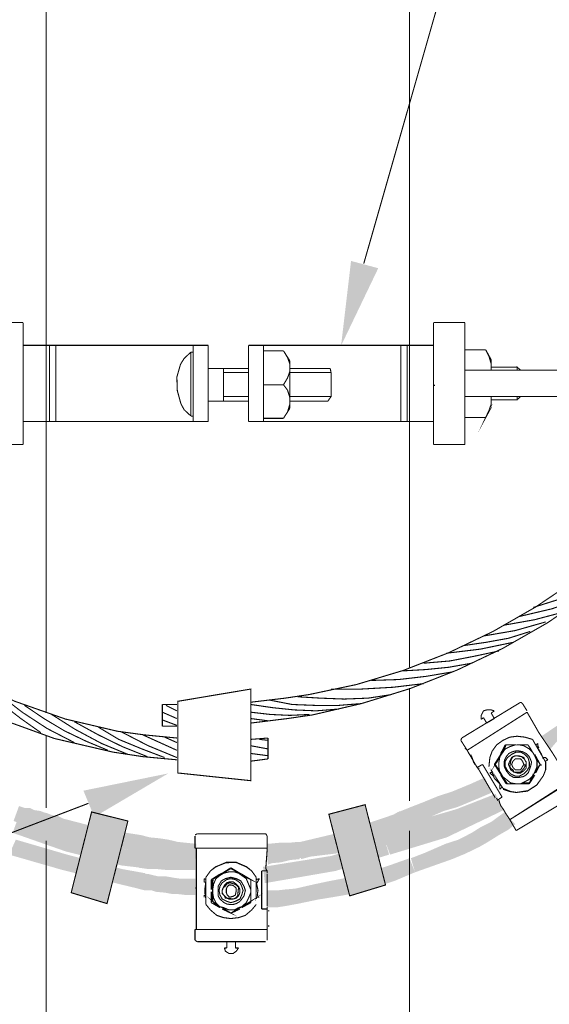
# Model space of a CAD drawing. Units: millimetres. Extents: x 552265 to 553261, y 6996000 to 6997014.
# Drawn here: x 552974 to 552995, y 6996721 to 6996760 of the extents above; entities that cross this region are included whole.
import ezdxf

# ---------------------------------------------------------------- set-up
doc = ezdxf.new("R2010")
doc.units = ezdxf.units.MM
doc.layers.add('IL - DETALHES', color=7, linetype='Continuous', lineweight=9)

msp = doc.modelspace()

# ---------------------------------------------------------------- hatches: boundary and pattern name
at = {"layer": 'IL - DETALHES', "linetype": 'Continuous'}
for points in [[(552986.673, 6996747.033), (552987.061, 6996750.332), (552988.119, 6996750.049), (552986.673, 6996747.033)], [(552990.271, 6996745.463), (552990.271, 6996745.516), (552990.324, 6996745.516), (552990.324, 6996745.463), (552990.271, 6996745.463)], [(552994.804, 6996731.335), (552994.469, 6996731.846), (552996.286, 6996733.081), (552994.804, 6996731.335)], [(552991.718, 6996731.088), (552991.718, 6996731.123), (552991.753, 6996731.123), (552991.753, 6996731.088), (552991.718, 6996731.088)], [(552994.416, 6996730.7), (552994.416, 6996730.752), (552994.469, 6996730.752), (552994.469, 6996730.7), (552994.416, 6996730.7)], [(552977.077, 6996728.706), (552976.654, 6996729.729), (552979.953, 6996730.4), (552977.077, 6996728.706)], [(552992.018, 6996730.576), (552992.018, 6996730.629), (552992.053, 6996730.629), (552992.053, 6996730.576), (552992.018, 6996730.576)], [(552991.206, 6996729.094), (552990.994, 6996729.694), (552991.718, 6996729.994), (552991.206, 6996729.094)], [(552991.206, 6996729.094), (552991.718, 6996729.994), (552991.929, 6996729.394), (552991.206, 6996729.094)], [(552991.929, 6996729.394), (552991.718, 6996729.994), (552992.264, 6996730.241), (552991.929, 6996729.394)], [(552991.929, 6996729.394), (552992.264, 6996730.241), (552992.511, 6996729.641), (552991.929, 6996729.394)], [(552990.06, 6996728.671), (552989.848, 6996729.271), (552990.448, 6996729.518), (552990.06, 6996728.671)], [(552990.06, 6996728.671), (552990.448, 6996729.518), (552990.659, 6996728.936), (552990.06, 6996728.671)], [(552990.659, 6996728.936), (552990.448, 6996729.518), (552990.994, 6996729.694), (552990.659, 6996728.936)], [(552990.659, 6996728.936), (552990.994, 6996729.694), (552991.206, 6996729.094), (552990.659, 6996728.936)], [(552991.383, 6996728.424), (552991.153, 6996729.006), (552992.688, 6996729.606), (552991.383, 6996728.424)], [(552991.383, 6996728.424), (552992.688, 6996729.606), (552992.899, 6996729.006), (552991.383, 6996728.424)], [(552992.811, 6996728.883), (552992.511, 6996729.43), (552992.688, 6996729.518), (552992.811, 6996728.883)], [(552992.811, 6996728.883), (552992.688, 6996729.518), (552992.988, 6996728.971), (552992.811, 6996728.883)], [(552973.938, 6996728.548), (552974.149, 6996729.13), (552974.361, 6996729.059), (552973.938, 6996728.548)], [(552986.214, 6996728.795), (552987.608, 6996729.183), (552987.696, 6996728.795), (552986.214, 6996728.795)], [(552989.601, 6996728.512), (552989.389, 6996729.094), (552989.848, 6996729.271), (552989.601, 6996728.512)], [(552989.601, 6996728.512), (552989.848, 6996729.271), (552990.06, 6996728.671), (552989.601, 6996728.512)], [(552990.783, 6996727.913), (552990.571, 6996728.512), (552992.511, 6996729.43), (552990.783, 6996727.913)], [(552990.783, 6996727.913), (552992.511, 6996729.43), (552992.811, 6996728.883), (552990.783, 6996727.913)], [(552974.202, 6996728.459), (552973.938, 6996728.548), (552974.361, 6996729.059), (552974.202, 6996728.459)], [(552974.449, 6996728.424), (552974.202, 6996728.459), (552974.573, 6996729.059), (552974.449, 6996728.424)], [(552974.202, 6996728.459), (552974.361, 6996729.059), (552974.573, 6996729.059), (552974.202, 6996728.459)], [(552974.449, 6996728.424), (552974.573, 6996729.059), (552974.749, 6996728.971), (552974.449, 6996728.424)], [(552974.626, 6996728.371), (552974.449, 6996728.424), (552974.749, 6996728.971), (552974.626, 6996728.371)], [(552974.626, 6996728.371), (552974.749, 6996728.971), (552974.996, 6996728.936), (552974.626, 6996728.371)], [(552974.82, 6996728.336), (552974.626, 6996728.371), (552974.996, 6996728.936), (552974.82, 6996728.336)], [(552974.82, 6996728.336), (552974.996, 6996728.936), (552975.119, 6996728.883), (552974.82, 6996728.336)], [(552974.961, 6996728.301), (552974.82, 6996728.336), (552975.119, 6996728.883), (552974.961, 6996728.301)], [(552974.961, 6996728.301), (552975.119, 6996728.883), (552975.261, 6996728.847), (552974.961, 6996728.301)], [(552975.084, 6996728.248), (552974.961, 6996728.301), (552975.261, 6996728.847), (552975.084, 6996728.248)], [(552975.084, 6996728.248), (552975.261, 6996728.847), (552975.384, 6996728.795), (552975.084, 6996728.248)], [(552975.208, 6996728.212), (552975.084, 6996728.248), (552975.384, 6996728.795), (552975.208, 6996728.212)], [(552975.208, 6996728.212), (552975.384, 6996728.795), (552975.508, 6996728.759), (552975.208, 6996728.212)], [(552975.331, 6996728.16), (552975.208, 6996728.212), (552975.508, 6996728.759), (552975.331, 6996728.16)], [(552975.455, 6996728.124), (552975.331, 6996728.16), (552975.631, 6996728.759), (552975.455, 6996728.124)], [(552975.331, 6996728.16), (552975.508, 6996728.759), (552975.631, 6996728.759), (552975.331, 6996728.16)], [(552975.455, 6996728.124), (552975.631, 6996728.759), (552975.878, 6996728.636), (552975.455, 6996728.124)], [(552976.901, 6996728.548), (552976.989, 6996728.883), (552978.383, 6996728.548), (552976.901, 6996728.548)], [(552986.92, 6996726.043), (552986.214, 6996728.795), (552988.402, 6996726.043), (552986.92, 6996726.043)], [(552988.402, 6996726.043), (552986.214, 6996728.795), (552987.696, 6996728.795), (552988.402, 6996726.043)], [(552986.885, 6996727.542), (552986.726, 6996728.124), (552988.701, 6996728.795), (552986.885, 6996727.542)], [(552986.885, 6996727.542), (552988.701, 6996728.795), (552988.966, 6996728.248), (552986.885, 6996727.542)], [(552988.966, 6996728.248), (552988.701, 6996728.795), (552988.966, 6996728.936), (552988.966, 6996728.248)], [(552989.089, 6996728.336), (552988.843, 6996728.883), (552989.001, 6996728.936), (552989.089, 6996728.336)], [(552988.966, 6996728.248), (552988.966, 6996728.936), (552989.213, 6996728.336), (552988.966, 6996728.248)], [(552989.213, 6996728.371), (552989.001, 6996728.936), (552989.389, 6996729.094), (552989.213, 6996728.371)], [(552989.089, 6996728.336), (552989.001, 6996728.936), (552989.213, 6996728.371), (552989.089, 6996728.336)], [(552989.213, 6996728.371), (552989.389, 6996729.094), (552989.601, 6996728.512), (552989.213, 6996728.371)], [(552989.425, 6996727.824), (552989.266, 6996728.459), (552991.153, 6996729.006), (552989.425, 6996727.824)], [(552989.425, 6996727.824), (552991.153, 6996729.006), (552991.383, 6996728.424), (552989.425, 6996727.824)], [(552992.811, 6996728.001), (552992.511, 6996728.512), (552992.847, 6996728.759), (552992.811, 6996728.001)], [(552992.811, 6996728.001), (552992.847, 6996728.759), (552993.182, 6996728.212), (552992.811, 6996728.001)], [(552993.182, 6996728.212), (552992.847, 6996728.759), (552993.023, 6996728.883), (552993.182, 6996728.212)], [(552993.182, 6996728.212), (552993.023, 6996728.883), (552993.446, 6996728.424), (552993.182, 6996728.212)], [(552976.143, 6996727.966), (552973.902, 6996728.089), (552974.114, 6996728.671), (552976.143, 6996727.966)], [(552975.719, 6996728.089), (552975.455, 6996728.124), (552975.878, 6996728.636), (552975.719, 6996728.089)], [(552975.631, 6996728.089), (552975.754, 6996728.671), (552977.536, 6996728.212), (552975.631, 6996728.089)], [(552976.178, 6996725.761), (552976.901, 6996728.548), (552977.659, 6996725.761), (552976.178, 6996725.761)], [(552977.659, 6996725.761), (552976.901, 6996728.548), (552978.383, 6996728.548), (552977.659, 6996725.761)], [(552987.431, 6996727.401), (552987.308, 6996728.036), (552989.266, 6996728.459), (552987.431, 6996727.401)], [(552987.431, 6996727.401), (552989.266, 6996728.459), (552989.425, 6996727.824), (552987.431, 6996727.401)], [(552988.578, 6996727.242), (552988.366, 6996727.824), (552990.571, 6996728.512), (552988.578, 6996727.242)], [(552988.578, 6996727.242), (552990.571, 6996728.512), (552990.783, 6996727.913), (552988.578, 6996727.242)], [(552992.388, 6996727.736), (552992.088, 6996728.301), (552992.511, 6996728.512), (552992.388, 6996727.736)], [(552992.388, 6996727.736), (552992.511, 6996728.512), (552992.811, 6996728.001), (552992.388, 6996727.736)], [(552975.966, 6996727.366), (552973.902, 6996728.089), (552976.143, 6996727.966), (552975.966, 6996727.366)], [(552977.413, 6996727.613), (552975.631, 6996728.089), (552977.536, 6996728.212), (552977.413, 6996727.613)], [(552975.966, 6996727.366), (552976.143, 6996727.966), (552978.259, 6996727.454), (552975.966, 6996727.366)], [(552977.413, 6996727.613), (552977.536, 6996728.212), (552978.894, 6996728.001), (552977.413, 6996727.613)], [(552978.771, 6996727.366), (552977.413, 6996727.613), (552978.894, 6996728.001), (552978.771, 6996727.366)], [(552978.771, 6996727.366), (552978.894, 6996728.001), (552979.229, 6996727.913), (552978.771, 6996727.366)], [(552985.121, 6996727.066), (552984.944, 6996727.701), (552986.726, 6996728.124), (552985.121, 6996727.066)], [(552985.121, 6996727.066), (552986.726, 6996728.124), (552986.885, 6996727.542), (552985.121, 6996727.066)], [(552985.403, 6996727.154), (552985.368, 6996727.736), (552987.308, 6996728.036), (552985.403, 6996727.154)], [(552985.403, 6996727.154), (552987.308, 6996728.036), (552987.431, 6996727.401), (552985.403, 6996727.154)], [(552991.506, 6996727.278), (552991.241, 6996727.824), (552991.753, 6996728.089), (552991.506, 6996727.278)], [(552991.506, 6996727.278), (552991.753, 6996728.089), (552992.053, 6996727.542), (552991.506, 6996727.278)], [(552992.053, 6996727.542), (552991.753, 6996728.089), (552992.088, 6996728.301), (552992.053, 6996727.542)], [(552992.053, 6996727.542), (552992.088, 6996728.301), (552992.388, 6996727.736), (552992.053, 6996727.542)], [(552973.761, 6996727.242), (552974.026, 6996727.824), (552976.019, 6996727.242), (552973.761, 6996727.242)], [(552979.141, 6996727.313), (552978.771, 6996727.366), (552979.229, 6996727.913), (552979.141, 6996727.313)], [(552979.141, 6996727.313), (552979.229, 6996727.913), (552979.6, 6996727.877), (552979.141, 6996727.313)], [(552979.476, 6996727.242), (552979.141, 6996727.313), (552979.6, 6996727.877), (552979.476, 6996727.242)], [(552979.476, 6996727.242), (552979.6, 6996727.877), (552979.953, 6996727.824), (552979.476, 6996727.242)], [(552979.864, 6996727.189), (552979.476, 6996727.242), (552979.953, 6996727.824), (552979.864, 6996727.189)], [(552979.864, 6996727.189), (552979.953, 6996727.824), (552980.323, 6996727.736), (552979.864, 6996727.189)], [(552980.252, 6996727.154), (552979.864, 6996727.189), (552980.323, 6996727.736), (552980.252, 6996727.154)], [(552980.252, 6996727.154), (552980.323, 6996727.736), (552980.658, 6996727.701), (552980.252, 6996727.154)], [(552980.588, 6996727.101), (552980.252, 6996727.154), (552980.658, 6996727.701), (552980.588, 6996727.101)], [(552980.588, 6996727.101), (552980.658, 6996727.701), (552981.011, 6996727.666), (552980.588, 6996727.101)], [(552980.958, 6996727.066), (552980.588, 6996727.101), (552981.011, 6996727.666), (552980.958, 6996727.066)], [(552980.958, 6996727.066), (552981.011, 6996727.666), (552981.046, 6996727.666), (552980.958, 6996727.066)], [(552980.958, 6996727.066), (552981.046, 6996727.666), (552981.011, 6996727.066), (552980.958, 6996727.066)], [(552983.798, 6996727.031), (552983.798, 6996727.666), (552983.886, 6996727.666), (552983.798, 6996727.031)], [(552983.798, 6996727.031), (552983.886, 6996727.666), (552983.921, 6996727.066), (552983.798, 6996727.031)], [(552983.921, 6996727.066), (552983.886, 6996727.666), (552984.256, 6996727.701), (552983.921, 6996727.066)], [(552983.974, 6996726.907), (552983.886, 6996727.489), (552984.221, 6996727.577), (552983.974, 6996726.907)], [(552983.921, 6996727.066), (552984.256, 6996727.701), (552984.309, 6996727.066), (552983.921, 6996727.066)], [(552983.974, 6996726.907), (552984.221, 6996727.577), (552984.345, 6996726.942), (552983.974, 6996726.907)], [(552984.345, 6996726.942), (552984.221, 6996727.577), (552984.609, 6996727.613), (552984.345, 6996726.942)], [(552984.309, 6996727.066), (552984.256, 6996727.701), (552984.644, 6996727.701), (552984.309, 6996727.066)], [(552984.309, 6996727.066), (552984.644, 6996727.701), (552984.644, 6996727.101), (552984.309, 6996727.066)], [(552984.345, 6996726.942), (552984.609, 6996727.613), (552984.697, 6996727.031), (552984.345, 6996726.942)], [(552984.697, 6996727.031), (552984.609, 6996727.613), (552984.98, 6996727.701), (552984.697, 6996727.031)], [(552984.697, 6996727.101), (552984.644, 6996727.701), (552984.98, 6996727.736), (552984.697, 6996727.101)], [(552984.697, 6996727.101), (552984.98, 6996727.736), (552985.033, 6996727.101), (552984.697, 6996727.101)], [(552984.697, 6996727.031), (552984.98, 6996727.701), (552985.068, 6996727.066), (552984.697, 6996727.031)], [(552985.033, 6996727.101), (552984.98, 6996727.736), (552985.368, 6996727.736), (552985.033, 6996727.101)], [(552985.033, 6996727.101), (552985.368, 6996727.736), (552985.403, 6996727.154), (552985.033, 6996727.101)], [(552986.461, 6996726.607), (552986.285, 6996727.189), (552988.366, 6996727.824), (552986.461, 6996726.607)], [(552986.461, 6996726.607), (552988.366, 6996727.824), (552988.543, 6996727.242), (552986.461, 6996726.607)], [(552990.148, 6996726.766), (552989.936, 6996727.313), (552990.748, 6996727.666), (552990.148, 6996726.766)], [(552990.148, 6996726.766), (552990.748, 6996727.666), (552990.994, 6996727.066), (552990.148, 6996726.766)], [(552990.994, 6996727.066), (552990.748, 6996727.666), (552991.241, 6996727.824), (552990.994, 6996727.066)], [(552990.994, 6996727.066), (552991.241, 6996727.824), (552991.506, 6996727.278), (552990.994, 6996727.066)], [(552975.843, 6996726.643), (552973.761, 6996727.242), (552976.019, 6996727.242), (552975.843, 6996726.643)], [(552975.843, 6996726.643), (552976.019, 6996727.242), (552978.171, 6996726.678), (552975.843, 6996726.643)], [(552978.136, 6996726.819), (552975.966, 6996727.366), (552978.259, 6996727.454), (552978.136, 6996726.819)], [(552978.136, 6996726.819), (552978.259, 6996727.454), (552979.406, 6996727.278), (552978.136, 6996726.819)], [(552979.353, 6996726.678), (552978.136, 6996726.819), (552979.406, 6996727.278), (552979.353, 6996726.678)], [(552978.806, 6996726.731), (552978.841, 6996727.366), (552979.194, 6996727.313), (552978.806, 6996726.731)], [(552979.194, 6996726.678), (552978.806, 6996726.731), (552979.194, 6996727.313), (552979.194, 6996726.678)], [(552979.194, 6996726.678), (552979.194, 6996727.313), (552979.564, 6996727.313), (552979.194, 6996726.678)], [(552979.194, 6996726.678), (552979.564, 6996727.313), (552979.529, 6996726.678), (552979.194, 6996726.678)], [(552979.529, 6996726.678), (552979.564, 6996727.313), (552979.953, 6996727.278), (552979.529, 6996726.678)], [(552979.9, 6996726.643), (552979.529, 6996726.678), (552979.953, 6996727.278), (552979.9, 6996726.643)], [(552979.9, 6996726.643), (552979.953, 6996727.278), (552980.288, 6996727.278), (552979.9, 6996726.643)], [(552979.9, 6996726.643), (552980.288, 6996727.278), (552980.288, 6996726.643), (552979.9, 6996726.643)], [(552980.288, 6996726.643), (552980.288, 6996727.278), (552980.658, 6996727.242), (552980.288, 6996726.643)], [(552980.288, 6996726.643), (552980.658, 6996727.242), (552980.658, 6996726.643), (552980.288, 6996726.643)], [(552980.658, 6996726.643), (552980.658, 6996727.242), (552981.011, 6996727.242), (552980.658, 6996726.643)], [(552980.658, 6996726.643), (552981.011, 6996727.242), (552981.011, 6996726.643), (552980.658, 6996726.643)], [(552983.833, 6996726.854), (552983.763, 6996727.489), (552983.886, 6996727.489), (552983.833, 6996726.854)], [(552983.833, 6996726.854), (552983.886, 6996727.489), (552983.974, 6996726.907), (552983.833, 6996726.854)], [(552989.548, 6996726.554), (552989.389, 6996727.101), (552989.936, 6996727.313), (552989.548, 6996726.554)], [(552989.548, 6996726.554), (552989.936, 6996727.313), (552990.148, 6996726.766), (552989.548, 6996726.554)], [(552983.71, 6996726.131), (552983.639, 6996726.766), (552986.285, 6996727.189), (552983.71, 6996726.131)], [(552983.71, 6996726.131), (552986.285, 6996727.189), (552986.461, 6996726.607), (552983.71, 6996726.131)], [(552987.484, 6996725.796), (552987.343, 6996726.431), (552988.543, 6996726.819), (552987.484, 6996725.796)], [(552987.484, 6996725.796), (552988.543, 6996726.819), (552988.754, 6996726.219), (552987.484, 6996725.796)], [(552988.754, 6996726.219), (552988.543, 6996726.819), (552989.336, 6996727.101), (552988.754, 6996726.219)], [(552988.754, 6996726.219), (552989.336, 6996727.101), (552989.548, 6996726.554), (552988.754, 6996726.219)], [(552978.048, 6996726.096), (552975.843, 6996726.643), (552978.171, 6996726.678), (552978.048, 6996726.096)], [(552978.048, 6996726.096), (552978.171, 6996726.678), (552979.053, 6996726.519), (552978.048, 6996726.096)], [(552978.929, 6996725.884), (552978.048, 6996726.096), (552979.053, 6996726.519), (552978.929, 6996725.884)], [(552978.771, 6996725.919), (552978.894, 6996726.519), (552979.194, 6996726.484), (552978.771, 6996725.919)], [(552979.053, 6996725.849), (552978.771, 6996725.919), (552979.194, 6996726.484), (552979.053, 6996725.849)], [(552979.053, 6996725.849), (552979.194, 6996726.484), (552979.406, 6996726.431), (552979.053, 6996725.849)], [(552979.053, 6996725.849), (552979.406, 6996726.431), (552979.318, 6996725.849), (552979.053, 6996725.849)], [(552979.318, 6996725.849), (552979.406, 6996726.431), (552979.564, 6996726.396), (552979.318, 6996725.849)], [(552986.849, 6996725.672), (552986.726, 6996726.307), (552987.343, 6996726.431), (552986.849, 6996725.672)], [(552986.849, 6996725.672), (552987.343, 6996726.431), (552987.484, 6996725.796), (552986.849, 6996725.672)], [(552979.476, 6996725.796), (552979.318, 6996725.849), (552979.564, 6996726.396), (552979.476, 6996725.796)], [(552979.476, 6996725.796), (552979.564, 6996726.396), (552979.864, 6996726.396), (552979.476, 6996725.796)], [(552979.829, 6996725.761), (552979.476, 6996725.796), (552979.864, 6996726.396), (552979.829, 6996725.761)], [(552979.829, 6996725.761), (552979.864, 6996726.396), (552980.164, 6996726.343), (552979.829, 6996725.761)], [(552980.111, 6996725.708), (552979.829, 6996725.761), (552980.164, 6996726.343), (552980.111, 6996725.708)], [(552980.111, 6996725.708), (552980.164, 6996726.343), (552980.411, 6996726.307), (552980.111, 6996725.708)], [(552980.111, 6996725.708), (552980.411, 6996726.307), (552980.323, 6996725.708), (552980.111, 6996725.708)], [(552980.323, 6996725.708), (552980.411, 6996726.307), (552980.623, 6996726.307), (552980.323, 6996725.708)], [(552980.623, 6996725.672), (552980.323, 6996725.708), (552980.623, 6996726.307), (552980.623, 6996725.672)], [(552980.623, 6996725.672), (552980.623, 6996726.307), (552980.746, 6996726.307), (552980.623, 6996725.672)], [(552980.623, 6996725.672), (552980.746, 6996726.307), (552980.799, 6996725.672), (552980.623, 6996725.672)], [(552980.799, 6996725.672), (552980.746, 6996726.307), (552981.011, 6996726.307), (552980.799, 6996725.672)], [(552980.799, 6996725.672), (552981.011, 6996726.307), (552981.011, 6996725.672), (552980.799, 6996725.672)], [(552981.681, 6996726.219), (552981.681, 6996726.255), (552981.716, 6996726.255), (552981.716, 6996726.219), (552981.681, 6996726.219)], [(552985.033, 6996725.337), (552984.891, 6996725.919), (552985.668, 6996726.096), (552985.033, 6996725.337)], [(552985.033, 6996725.337), (552985.668, 6996726.096), (552985.791, 6996725.496), (552985.033, 6996725.337)], [(552985.791, 6996725.496), (552985.668, 6996726.096), (552986.25, 6996726.219), (552985.791, 6996725.496)], [(552985.791, 6996725.496), (552986.25, 6996726.219), (552986.338, 6996725.584), (552985.791, 6996725.496)], [(552986.338, 6996725.584), (552986.25, 6996726.219), (552986.726, 6996726.307), (552986.338, 6996725.584)], [(552986.338, 6996725.584), (552986.726, 6996726.307), (552986.849, 6996725.672), (552986.338, 6996725.584)], [(552977.571, 6996725.337), (552976.178, 6996725.761), (552977.659, 6996725.761), (552977.571, 6996725.337)], [(552981.011, 6996725.919), (552981.011, 6996725.972), (552981.046, 6996725.972), (552981.046, 6996725.919), (552981.011, 6996725.919)], [(552983.798, 6996725.196), (552983.798, 6996725.849), (552984.186, 6996725.849), (552983.798, 6996725.196)], [(552983.798, 6996725.196), (552984.186, 6996725.849), (552984.221, 6996725.196), (552983.798, 6996725.196)], [(552984.221, 6996725.196), (552984.186, 6996725.849), (552984.486, 6996725.884), (552984.221, 6996725.196)], [(552984.221, 6996725.196), (552984.486, 6996725.884), (552984.556, 6996725.249), (552984.221, 6996725.196)], [(552984.556, 6996725.249), (552984.486, 6996725.884), (552984.891, 6996725.919), (552984.556, 6996725.249)], [(552984.556, 6996725.249), (552984.891, 6996725.919), (552985.033, 6996725.337), (552984.556, 6996725.249)], [(552987.008, 6996725.62), (552986.92, 6996726.043), (552988.402, 6996726.043), (552987.008, 6996725.62)], [(552983.833, 6996725.037), (552983.833, 6996725.073), (552983.886, 6996725.073), (552983.886, 6996725.037), (552983.833, 6996725.037)], [(552983.833, 6996724.438), (552983.833, 6996724.491), (552983.886, 6996724.491), (552983.886, 6996724.438), (552983.833, 6996724.438)]]:
    msp.add_hatch(color=256, dxfattribs=at).paths.add_polyline_path(points)

# ---------------------------------------------------------------- linework, layer by layer
at = {"layer": 'IL - DETALHES', "const_width": 0.042}
for points in [[(552975.208, 6996764.901), (552975.208, 6996732.746)], [(552989.336, 6996763.42), (552989.336, 6996734.527)], [(552987.555, 6996750.226), (552991.241, 6996763.12), (552995.14, 6996763.12)], [(552973.091, 6996747.933), (552974.308, 6996747.933)], [(552974.308, 6996747.933), (552974.308, 6996743.188)], [(552990.271, 6996747.933), (552990.271, 6996743.188)], [(552991.488, 6996747.933), (552990.271, 6996747.933)], [(552991.488, 6996747.933), (552991.488, 6996743.188)], [(552974.308, 6996747.174), (552974.308, 6996743.964)], [(552990.271, 6996747.174), (552990.271, 6996743.964)], [(552974.308, 6996747.051), (552981.505, 6996747.051)], [(552974.308, 6996744.087), (552974.308, 6996747.051)], [(552975.331, 6996747.051), (552975.331, 6996744.087)], [(552975.578, 6996747.051), (552975.578, 6996744.087)], [(552980.834, 6996746.786), (552980.57, 6996746.539), (552980.429, 6996746.31), (552980.288, 6996745.816), (552980.305, 6996745.287), (552980.446, 6996744.775), (552980.57, 6996744.546), (552980.834, 6996744.299)], [(552980.834, 6996744.299), (552980.834, 6996746.786)], [(552980.923, 6996746.786), (552980.834, 6996746.786)], [(552980.923, 6996744.087), (552980.923, 6996747.051)], [(552981.505, 6996744.087), (552981.505, 6996747.051)], [(552983.075, 6996747.051), (552990.271, 6996747.051)], [(552983.075, 6996744.087), (552983.075, 6996747.051)], [(552983.657, 6996744.087), (552983.657, 6996747.051)], [(552983.657, 6996746.839), (552984.433, 6996746.839)], [(552984.433, 6996745.516), (552984.592, 6996745.781), (552984.68, 6996746.028), (552984.68, 6996746.328), (552984.592, 6996746.575), (552984.433, 6996746.839)], [(552984.68, 6996746.451), (552984.433, 6996746.839)], [(552989.001, 6996747.051), (552989.001, 6996744.087)], [(552989.248, 6996747.051), (552989.248, 6996744.087)], [(552990.271, 6996744.087), (552990.271, 6996747.051)], [(552991.488, 6996746.91), (552991.488, 6996744.299)], [(552991.488, 6996746.874), (552991.488, 6996744.246), (552992.3, 6996744.246)], [(552991.488, 6996746.874), (552992.3, 6996746.874)], [(552992.511, 6996746.486), (552992.3, 6996746.874)], [(552992.511, 6996746.081), (552992.511, 6996746.328), (552992.423, 6996746.627), (552992.3, 6996746.874)], [(552984.68, 6996744.599), (552984.68, 6996746.451)], [(552992.511, 6996746.486), (552992.511, 6996746.081)], [(552983.075, 6996746.151), (552981.505, 6996746.151)], [(552982.104, 6996744.881), (552982.104, 6996746.151)], [(552982.104, 6996745.992), (552983.075, 6996745.992)], [(552984.68, 6996746.151), (552986.25, 6996746.151)], [(552984.68, 6996745.058), (552984.68, 6996745.992)], [(552984.68, 6996745.992), (552986.285, 6996745.992)], [(552986.25, 6996746.151), (552986.285, 6996745.992)], [(552986.285, 6996745.058), (552986.285, 6996745.992)], [(552997.803, 6996746.081), (552991.488, 6996746.081)], [(552992.511, 6996746.204), (552993.517, 6996746.204)], [(552993.517, 6996746.081), (552993.517, 6996746.204), (552993.658, 6996746.081)], [(552983.657, 6996745.516), (552984.433, 6996745.516)], [(552984.433, 6996744.211), (552984.592, 6996744.458), (552984.68, 6996744.758), (552984.68, 6996745.022), (552984.592, 6996745.305), (552984.433, 6996745.516)], [(552981.505, 6996744.881), (552982.104, 6996744.881)], [(552982.104, 6996745.058), (552983.075, 6996745.058)], [(552982.104, 6996744.881), (552983.075, 6996744.881)], [(552984.68, 6996745.058), (552986.285, 6996745.058)], [(552984.68, 6996744.881), (552986.161, 6996744.881)], [(552986.161, 6996744.881), (552986.285, 6996745.058)], [(552997.803, 6996745.058), (552991.488, 6996745.058)], [(552992.511, 6996744.634), (552992.3, 6996744.246), (552992.423, 6996744.511), (552992.511, 6996744.758), (552992.511, 6996745.058)], [(552992.511, 6996745.058), (552992.511, 6996744.634)], [(552992.511, 6996744.934), (552993.517, 6996744.934), (552993.517, 6996745.058)], [(552993.658, 6996745.058), (552993.517, 6996744.934)], [(552984.68, 6996744.599), (552984.433, 6996744.211)], [(552974.308, 6996744.087), (552981.505, 6996744.087)], [(552980.923, 6996744.299), (552980.834, 6996744.299)], [(552983.075, 6996744.087), (552990.271, 6996744.087)], [(552984.433, 6996744.211), (552983.657, 6996744.211)], [(552973.091, 6996743.188), (552974.308, 6996743.188)], [(552991.488, 6996743.188), (552990.271, 6996743.188)], [(552962.966, 6996741.706), (552963.689, 6996740.577), (552964.36, 6996739.607), (552965.859, 6996737.808), (552967.517, 6996736.185), (552969.334, 6996734.774), (552971.274, 6996733.557), (552973.338, 6996732.552), (552975.525, 6996731.758), (552977.801, 6996731.229), (552978.965, 6996731.052), (552980.288, 6996730.929)], [(552964.324, 6996741.124), (552965.048, 6996740.101), (552965.683, 6996739.272), (552967.076, 6996737.737), (552968.611, 6996736.344), (552970.304, 6996735.109), (552972.103, 6996734.069), (552973.991, 6996733.204), (552975.949, 6996732.516), (552977.977, 6996732.04), (552979.018, 6996731.899), (552980.288, 6996731.776)], [(552983.163, 6996733.169), (552984.503, 6996733.328), (552985.438, 6996733.469), (552987.273, 6996733.857), (552989.089, 6996734.404), (552990.853, 6996735.092), (552992.582, 6996735.921), (552994.24, 6996736.873), (552995.81, 6996737.931), (552997.274, 6996739.096), (552997.962, 6996739.731), (552998.932, 6996740.701)], [(552983.163, 6996732.358), (552984.592, 6996732.534), (552985.562, 6996732.675), (552987.467, 6996733.116), (552989.354, 6996733.698), (552991.189, 6996734.421), (552992.97, 6996735.268), (552994.699, 6996736.256), (552996.321, 6996737.367), (552997.838, 6996738.602), (552998.562, 6996739.254), (552999.567, 6996740.225)], [(552994.152, 6996736.856), (552995.21, 6996737.191), (552996.269, 6996737.614), (552997.292, 6996738.161)], [(552993.605, 6996736.503), (552994.875, 6996736.803), (552996.11, 6996737.226)], [(552993.023, 6996736.168), (552994.205, 6996736.379), (552995.334, 6996736.679)], [(552992.212, 6996735.744), (552993.446, 6996735.956), (552994.628, 6996736.291)], [(552991.453, 6996735.374), (552992.3, 6996735.497), (552993.182, 6996735.656), (552994.028, 6996735.921)], [(552990.765, 6996735.074), (552992.088, 6996735.233), (552993.358, 6996735.497)], [(552989.883, 6996734.686), (552990.906, 6996734.774), (552991.824, 6996734.951), (552992.811, 6996735.162)], [(552989.037, 6996734.386), (552989.971, 6996734.439), (552990.853, 6996734.527), (552991.753, 6996734.686)], [(552987.855, 6996734.016), (552988.913, 6996734.051), (552989.971, 6996734.174), (552991.03, 6996734.351)], [(552972.791, 6996733.716), (552973.514, 6996733.081), (552974.22, 6996732.534), (552974.996, 6996731.987)], [(552980.323, 6996733.204), (552980.323, 6996730.417), (552983.163, 6996730.117), (552983.163, 6996733.681), (552980.323, 6996733.204)], [(552986.285, 6996733.681), (552987.467, 6996733.681), (552988.701, 6996733.751), (552989.883, 6996733.892)], [(552989.336, 6996733.716), (552989.336, 6996729.324)], [(552973.338, 6996733.504), (552974.273, 6996732.781), (552975.243, 6996732.146), (552976.301, 6996731.599)], [(552984.98, 6996733.381), (552985.862, 6996733.328), (552986.796, 6996733.292), (552987.731, 6996733.328), (552988.649, 6996733.469)], [(552974.361, 6996733.046), (552975.119, 6996732.534), (552975.913, 6996732.058), (552976.76, 6996731.652), (552977.607, 6996731.299)], [(552979.723, 6996733.081), (552979.723, 6996732.234)], [(552979.723, 6996733.081), (552980.288, 6996733.081)], [(552979.864, 6996733.046), (552980.288, 6996732.834)], [(552983.163, 6996733.081), (552984.009, 6996732.957), (552984.856, 6996732.869), (552985.703, 6996732.834), (552986.585, 6996732.904)], [(552983.868, 6996733.257), (552984.768, 6996733.081), (552985.65, 6996733.046), (552986.585, 6996733.046), (552987.467, 6996733.116)], [(552993.658, 6996733.169), (552991.365, 6996731.776)], [(552993.729, 6996733.116), (552993.658, 6996733.169)], [(552993.905, 6996732.834), (552993.729, 6996733.116)], [(552975.419, 6996732.693), (552976.337, 6996732.111), (552977.36, 6996731.564), (552978.383, 6996731.141)], [(552979.723, 6996732.781), (552980.288, 6996732.534)], [(552983.163, 6996732.781), (552983.921, 6996732.693), (552984.68, 6996732.657), (552985.438, 6996732.693)], [(552983.163, 6996732.534), (552983.833, 6996732.446)], [(552991.577, 6996731.299), (552993.905, 6996732.781)], [(552992.635, 6996732.834), (552992.511, 6996732.869), (552992.335, 6996732.869), (552992.212, 6996732.834), (552992.123, 6996732.657), (552992.123, 6996732.499)], [(552992.123, 6996732.499), (552992.212, 6996732.569)], [(552992.212, 6996732.569), (552992.335, 6996732.358)], [(552992.335, 6996732.358), (552992.635, 6996732.534)], [(552992.511, 6996732.746), (552992.635, 6996732.834)], [(552992.635, 6996732.534), (552992.511, 6996732.746)], [(552993.905, 6996732.781), (552994.152, 6996732.358), (552994.364, 6996731.987), (552994.875, 6996731.229), (552995.14, 6996730.805)], [(552976.301, 6996732.411), (552977.236, 6996731.899), (552978.171, 6996731.44), (552979.141, 6996731.052)], [(552977.236, 6996732.199), (552978.03, 6996731.723), (552978.929, 6996731.352), (552979.811, 6996731.017)], [(552979.723, 6996732.481), (552980.288, 6996732.269)], [(552979.723, 6996732.234), (552980.288, 6996732.234)], [(552975.208, 6996731.864), (552975.208, 6996729.059)], [(552978.118, 6996732.022), (552979.176, 6996731.476), (552980.288, 6996731.017)], [(552978.965, 6996731.899), (552980.288, 6996731.299)], [(552979.811, 6996731.811), (552980.288, 6996731.599)], [(552983.163, 6996731.723), (552983.833, 6996731.776)], [(552983.833, 6996731.776), (552983.833, 6996730.964)], [(552991.365, 6996731.776), (552991.33, 6996731.687)], [(552994.117, 6996731.723), (552993.817, 6996731.811), (552993.517, 6996731.846), (552993.235, 6996731.811), (552992.97, 6996731.687), (552992.723, 6996731.511), (552992.547, 6996731.264), (552992.459, 6996731.017), (552992.423, 6996730.664)], [(552983.163, 6996731.476), (552983.833, 6996731.352)], [(552983.498, 6996731.723), (552983.833, 6996731.687)], [(552991.33, 6996731.687), (552991.577, 6996731.299)], [(552991.488, 6996731.387), (552991.577, 6996731.299)], [(552992.935, 6996731.176), (552992.847, 6996731.052), (552992.758, 6996730.876), (552992.67, 6996730.752), (552992.847, 6996731.088), (552993.058, 6996731.511)], [(552992.882, 6996731.176), (552993.058, 6996731.511)], [(552993.446, 6996731.511), (552993.235, 6996731.44), (552993.058, 6996731.352), (552992.935, 6996731.176)], [(552993.094, 6996731.511), (552992.935, 6996731.176)], [(552993.058, 6996731.511), (552993.482, 6996731.511)], [(552993.094, 6996731.511), (552993.94, 6996731.511), (552993.094, 6996731.511)], [(552993.57, 6996731.511), (552993.94, 6996731.511)], [(552994.117, 6996731.229), (552993.993, 6996731.352), (552993.781, 6996731.476), (552993.605, 6996731.511)], [(552994.152, 6996731.176), (552993.94, 6996731.511)], [(552994.416, 6996730.752), (552994.205, 6996731.088), (552994.117, 6996731.229), (552994.028, 6996731.387), (552993.94, 6996731.511)], [(552994.117, 6996731.723), (552994.628, 6996730.841)], [(552994.54, 6996730.964), (552994.452, 6996731.176), (552994.328, 6996731.387), (552994.205, 6996731.564)], [(552994.328, 6996731.564), (552994.24, 6996731.511)], [(552994.328, 6996731.564), (552994.328, 6996731.476), (552994.364, 6996731.387)], [(552983.163, 6996731.176), (552983.833, 6996731.088)], [(552991.577, 6996731.299), (552991.612, 6996731.229), (552991.665, 6996731.141), (552991.753, 6996731.052), (552991.788, 6996730.964), (552991.824, 6996730.841), (552991.876, 6996730.752), (552991.965, 6996730.664)], [(552991.577, 6996731.299), (552991.965, 6996730.629)], [(552992.635, 6996730.752), (552992.847, 6996731.088)], [(552992.847, 6996731.052), (552992.811, 6996730.841), (552992.811, 6996730.629), (552992.847, 6996730.417)], [(552993.094, 6996730.506), (552993.235, 6996730.329), (552993.393, 6996730.241), (552993.57, 6996730.241), (552993.764, 6996730.276), (552993.852, 6996730.329), (552993.958, 6996730.435), (552994.046, 6996730.682), (552994.081, 6996730.841), (552993.993, 6996731.052), (552993.87, 6996731.176), (552993.729, 6996731.246), (552993.534, 6996731.282), (552993.411, 6996731.264), (552993.305, 6996731.229), (552993.199, 6996731.176), (552993.111, 6996731.07), (552993.041, 6996730.946), (552993.023, 6996730.876), (552993.023, 6996730.664), (552993.094, 6996730.506)], [(552993.146, 6996730.506), (552993.27, 6996730.382), (552993.446, 6996730.294), (552993.605, 6996730.294), (552993.781, 6996730.382), (552993.905, 6996730.506), (552993.993, 6996730.664), (552993.993, 6996730.841), (552993.94, 6996731.017), (552993.817, 6996731.141), (552993.658, 6996731.229), (552993.482, 6996731.229), (552993.305, 6996731.141), (552993.146, 6996731.017), (552993.058, 6996730.876), (552993.058, 6996730.664), (552993.146, 6996730.506)], [(552993.781, 6996730.964), (552993.693, 6996731.052), (552993.57, 6996731.088), (552993.446, 6996731.088), (552993.305, 6996731.017), (552993.235, 6996730.876), (552993.182, 6996730.752), (552993.235, 6996730.629), (552993.27, 6996730.541), (552993.393, 6996730.453), (552993.517, 6996730.417), (552993.658, 6996730.417), (552993.781, 6996730.506), (552993.87, 6996730.594)], [(552993.817, 6996730.929), (552993.781, 6996731.017), (552993.693, 6996731.052), (552993.482, 6996731.088), (552993.358, 6996731.052), (552993.305, 6996730.964), (552993.27, 6996730.876), (552993.235, 6996730.664), (552993.27, 6996730.594), (552993.358, 6996730.541), (552993.393, 6996730.453), (552993.658, 6996730.453), (552993.781, 6996730.594), (552993.817, 6996730.664), (552993.817, 6996730.752)], [(552994.205, 6996731.088), (552994.152, 6996731.176)], [(552994.205, 6996731.141), (552994.416, 6996730.752)], [(552994.205, 6996731.052), (552994.205, 6996731.141)], [(552994.205, 6996730.453), (552994.293, 6996730.664), (552994.293, 6996730.876), (552994.205, 6996731.088)], [(552994.416, 6996730.752), (552994.293, 6996730.929), (552994.205, 6996731.088)], [(552994.54, 6996731.017), (552994.628, 6996731.017), (552994.716, 6996730.929)], [(552983.163, 6996730.876), (552983.833, 6996730.964)], [(552991.965, 6996730.629), (552992.176, 6996730.752)], [(552992.035, 6996730.541), (552991.965, 6996730.629)], [(552992.176, 6996730.752), (552992.935, 6996729.482)], [(552992.423, 6996730.664), (552992.97, 6996729.818), (552992.423, 6996730.664)], [(552992.847, 6996730.417), (552992.635, 6996730.752)], [(552992.67, 6996730.752), (552992.882, 6996730.417)], [(552992.67, 6996730.752), (552992.847, 6996730.417), (552992.935, 6996730.294)], [(552992.97, 6996729.818), (552993.27, 6996729.694), (552993.499, 6996729.659), (552993.94, 6996729.729), (552994.293, 6996729.959), (552994.54, 6996730.311), (552994.628, 6996730.541), (552994.628, 6996730.841)], [(552992.97, 6996729.782), (552993.235, 6996729.694), (552993.482, 6996729.659), (552993.923, 6996729.712), (552994.275, 6996729.941), (552994.54, 6996730.311), (552994.628, 6996730.541), (552994.628, 6996730.841)], [(552993.358, 6996730.629), (552993.446, 6996730.541), (552993.658, 6996730.541), (552993.729, 6996730.664), (552993.781, 6996730.752), (552993.729, 6996730.876), (552993.658, 6996730.964), (552993.446, 6996730.964), (552993.358, 6996730.876), (552993.305, 6996730.752), (552993.358, 6996730.629)], [(552993.87, 6996730.594), (552993.87, 6996730.841), (552993.817, 6996730.929)], [(552993.817, 6996730.752), (552993.87, 6996730.664), (552993.87, 6996730.594)], [(552993.87, 6996730.876), (552993.87, 6996730.805)], [(552994.205, 6996730.453), (552994.328, 6996730.629), (552994.416, 6996730.752)], [(552994.205, 6996730.417), (552994.416, 6996730.752)], [(552994.416, 6996730.752), (552994.24, 6996730.417)], [(552994.628, 6996730.876), (552994.716, 6996730.929)], [(552992.035, 6996730.541), (552992.67, 6996729.447)], [(552992.547, 6996730.453), (552992.459, 6996730.417)], [(552992.6, 6996730.294), (552992.459, 6996730.417)], [(552992.511, 6996730.541), (552992.635, 6996730.206)], [(552992.882, 6996730.417), (552992.935, 6996730.329)], [(552993.094, 6996729.994), (552992.882, 6996730.329)], [(552992.935, 6996730.329), (552993.094, 6996729.994)], [(552992.935, 6996730.294), (552993.27, 6996730.029), (552993.482, 6996729.994)], [(552992.935, 6996730.294), (552993.023, 6996730.17), (552993.146, 6996729.994)], [(552993.658, 6996729.994), (552993.993, 6996730.17), (552994.152, 6996730.329)], [(552993.993, 6996730.029), (552994.152, 6996730.382)], [(552993.993, 6996730.029), (552994.081, 6996730.17), (552994.152, 6996730.329)], [(552994.205, 6996730.329), (552993.993, 6996729.994)], [(552994.152, 6996730.329), (552994.205, 6996730.453)], [(552994.205, 6996730.417), (552994.24, 6996730.506)], [(552992.635, 6996730.206), (552992.882, 6996729.959)], [(552992.847, 6996729.782), (552992.847, 6996729.994)], [(552992.847, 6996729.782), (552992.935, 6996729.871)], [(552993.993, 6996730.029), (552993.605, 6996729.994), (552993.094, 6996729.994), (552993.658, 6996729.994)], [(552993.517, 6996729.994), (552993.094, 6996729.994)], [(552995.598, 6996730.082), (552993.235, 6996728.601)], [(552993.235, 6996728.601), (552995.545, 6996730.082)], [(552993.446, 6996729.994), (552993.517, 6996729.994)], [(552993.993, 6996729.994), (552993.605, 6996729.994)], [(552993.658, 6996729.994), (552993.817, 6996730.029), (552993.993, 6996730.029)], [(552992.935, 6996729.482), (552992.758, 6996729.359), (552992.723, 6996729.447)], [(552993.482, 6996728.177), (552995.81, 6996729.571)], [(552976.848, 6996729.236), (552958.027, 6996722.039), (552954.129, 6996722.039)], [(552986.197, 6996728.812), (552987.608, 6996729.183), (552988.402, 6996726.061), (552987.008, 6996725.637), (552986.197, 6996728.812)], [(552993.235, 6996728.601), (552993.182, 6996728.689), (552993.094, 6996728.812), (552993.023, 6996728.936), (552992.97, 6996729.024), (552992.882, 6996729.147), (552992.847, 6996729.236), (552992.811, 6996729.359)], [(552978.383, 6996728.548), (552976.972, 6996728.9), (552976.178, 6996725.761), (552977.571, 6996725.337), (552978.383, 6996728.548)], [(552993.235, 6996728.601), (552993.482, 6996728.177)], [(552981.081, 6996728.054), (552980.993, 6996728.001)], [(552980.993, 6996727.966), (552980.993, 6996727.489)], [(552983.798, 6996727.966), (552983.745, 6996728.054), (552981.081, 6996728.054)], [(552983.798, 6996727.489), (552983.798, 6996727.966)], [(552989.336, 6996728.177), (552989.336, 6996703.412)], [(552975.208, 6996727.789), (552975.208, 6996701.772)], [(552980.993, 6996727.489), (552983.798, 6996727.489)], [(552983.798, 6996727.489), (552981.046, 6996727.489)], [(552981.046, 6996726.607), (552981.046, 6996727.489)], [(552983.798, 6996727.489), (552983.798, 6996727.419), (552983.745, 6996726.696), (552983.798, 6996726.607)], [(552983.374, 6996726.36), (552983.198, 6996726.607), (552982.986, 6996726.766), (552982.581, 6996726.942), (552982.21, 6996726.942), (552981.805, 6996726.766), (552981.593, 6996726.607), (552981.417, 6996726.36)], [(552983.374, 6996726.36), (552983.198, 6996726.607), (552983.004, 6996726.766), (552982.598, 6996726.942), (552982.193, 6996726.925), (552981.787, 6996726.766), (552981.593, 6996726.607), (552981.417, 6996726.36)], [(552981.046, 6996724.332), (552981.046, 6996726.607)], [(552981.628, 6996726.272), (552981.963, 6996726.484)], [(552981.963, 6996726.484), (552981.681, 6996726.272)], [(552981.963, 6996726.431), (552981.805, 6996726.307), (552981.716, 6996726.096), (552981.681, 6996725.884)], [(552981.963, 6996726.431), (552981.805, 6996726.36), (552981.681, 6996726.272)], [(552982.104, 6996726.519), (552981.963, 6996726.431)], [(552982.052, 6996726.519), (552981.963, 6996726.484)], [(552982.052, 6996726.519), (552982.387, 6996726.731)], [(552982.387, 6996726.696), (552982.052, 6996726.519)], [(552982.387, 6996726.696), (552982.228, 6996726.607), (552982.104, 6996726.519)], [(552982.687, 6996726.519), (552982.528, 6996726.572), (552982.316, 6996726.572), (552982.104, 6996726.519)], [(552982.387, 6996726.731), (552982.739, 6996726.519)], [(552982.687, 6996726.519), (552982.563, 6996726.607), (552982.387, 6996726.696)], [(552982.387, 6996726.696), (552982.81, 6996726.484), (552983.163, 6996726.272), (552982.81, 6996726.431), (552982.687, 6996726.519)], [(552982.81, 6996726.484), (552983.163, 6996726.272)], [(552983.163, 6996725.884), (552983.075, 6996726.096), (552982.986, 6996726.307), (552982.81, 6996726.431)], [(552983.586, 6996725.126), (552983.586, 6996726.607)], [(552983.586, 6996726.607), (552983.798, 6996726.607), (552983.798, 6996726.519)], [(552983.798, 6996725.249), (552983.798, 6996726.484)], [(552981.417, 6996726.272), (552981.346, 6996726.307)], [(552981.417, 6996726.149), (552981.346, 6996726.184), (552981.346, 6996726.307)], [(552981.417, 6996726.184), (552981.381, 6996725.937), (552981.381, 6996725.725), (552981.417, 6996725.514)], [(552981.417, 6996725.302), (552981.417, 6996726.36)], [(552981.628, 6996725.884), (552981.628, 6996726.272)], [(552981.681, 6996726.272), (552981.681, 6996725.884)], [(552981.681, 6996726.272), (552981.681, 6996725.426)], [(552982.951, 6996725.849), (552982.898, 6996726.008), (552982.775, 6996726.219), (552982.598, 6996726.307), (552982.387, 6996726.36), (552982.175, 6996726.307), (552982.016, 6996726.219), (552981.893, 6996726.008), (552981.893, 6996725.637), (552981.963, 6996725.514), (552982.122, 6996725.373), (552982.228, 6996725.32), (552982.351, 6996725.302), (552982.475, 6996725.302), (552982.598, 6996725.337), (552982.722, 6996725.408), (552982.775, 6996725.461), (552982.898, 6996725.637), (552982.951, 6996725.849)], [(552982.863, 6996725.849), (552982.81, 6996726.008), (552982.739, 6996726.149), (552982.563, 6996726.272), (552982.387, 6996726.307), (552982.228, 6996726.272), (552982.052, 6996726.149), (552981.963, 6996726.008), (552981.928, 6996725.849), (552981.963, 6996725.672), (552982.052, 6996725.514), (552982.228, 6996725.426), (552982.387, 6996725.373), (552982.563, 6996725.426), (552982.739, 6996725.514), (552982.81, 6996725.672), (552982.863, 6996725.849)], [(552982.052, 6996725.761), (552982.104, 6996725.672), (552982.228, 6996725.549), (552982.316, 6996725.514), (552982.475, 6996725.514), (552982.598, 6996725.549), (552982.687, 6996725.637), (552982.739, 6996725.761), (552982.739, 6996725.884), (552982.687, 6996726.008), (552982.598, 6996726.096), (552982.475, 6996726.184), (552982.351, 6996726.184), (552982.228, 6996726.149)], [(552982.052, 6996725.849), (552982.052, 6996725.725), (552982.14, 6996725.637), (552982.175, 6996725.549), (552982.263, 6996725.549), (552982.475, 6996725.514), (552982.563, 6996725.549), (552982.651, 6996725.637), (552982.687, 6996725.972), (552982.598, 6996726.061), (552982.528, 6996726.096), (552982.351, 6996726.149), (552982.228, 6996726.096), (552982.14, 6996725.972)], [(552982.228, 6996726.149), (552982.14, 6996726.061), (552982.104, 6996725.972), (552982.052, 6996725.849)], [(552982.14, 6996725.972), (552982.175, 6996726.096)], [(552982.598, 6996725.849), (552982.598, 6996725.937), (552982.475, 6996726.043), (552982.387, 6996726.061), (552982.316, 6996726.061), (552982.246, 6996725.99), (552982.21, 6996725.902), (552982.21, 6996725.761), (552982.246, 6996725.672), (552982.334, 6996725.584), (552982.475, 6996725.62), (552982.563, 6996725.672), (552982.598, 6996725.849)], [(552983.163, 6996726.272), (552983.163, 6996725.884)], [(552983.374, 6996725.302), (552983.374, 6996726.36), (552983.374, 6996725.302)], [(552983.498, 6996726.307), (552983.374, 6996726.272)], [(552983.445, 6996725.849), (552983.374, 6996726.184)], [(552983.498, 6996726.307), (552983.445, 6996726.219), (552983.41, 6996726.149)], [(552981.346, 6996725.584), (552981.346, 6996725.672)], [(552981.628, 6996725.373), (552981.628, 6996725.796)], [(552981.681, 6996725.884), (552981.681, 6996725.796)], [(552981.681, 6996725.796), (552981.681, 6996725.426)], [(552981.681, 6996725.761), (552981.716, 6996725.549), (552981.805, 6996725.373), (552981.963, 6996725.214)], [(552982.052, 6996725.884), (552982.104, 6996725.972)], [(552982.687, 6996725.179), (552982.81, 6996725.214), (552982.986, 6996725.302), (552983.163, 6996725.426), (552982.81, 6996725.214), (552982.739, 6996725.179), (552982.387, 6996724.967)], [(552982.81, 6996725.214), (552982.986, 6996725.373), (552983.075, 6996725.549), (552983.163, 6996725.761)], [(552983.163, 6996725.796), (552983.163, 6996725.884)], [(552983.163, 6996725.426), (552983.163, 6996725.884)], [(552983.163, 6996725.426), (552983.163, 6996725.796)], [(552983.163, 6996725.796), (552983.163, 6996725.373)], [(552983.374, 6996725.514), (552983.445, 6996725.849)], [(552983.41, 6996725.725), (552983.445, 6996725.637)], [(552981.417, 6996725.302), (552981.593, 6996725.09), (552981.84, 6996724.879), (552982.104, 6996724.791), (552982.387, 6996724.755), (552982.687, 6996724.791), (552982.951, 6996724.879), (552983.198, 6996725.09), (552983.374, 6996725.302)], [(552982.387, 6996724.967), (552982.052, 6996725.179), (552981.963, 6996725.214), (552981.681, 6996725.426), (552981.805, 6996725.302), (552981.963, 6996725.214), (552982.104, 6996725.179), (552982.228, 6996725.037), (552982.387, 6996724.967)], [(552981.963, 6996725.179), (552981.628, 6996725.373)], [(552983.163, 6996725.373), (552982.81, 6996725.179)], [(552983.41, 6996725.584), (552983.498, 6996725.584)], [(552982.387, 6996724.967), (552982.052, 6996725.126)], [(552982.104, 6996725.179), (552982.316, 6996725.09), (552982.528, 6996725.09), (552982.687, 6996725.179)], [(552982.387, 6996724.967), (552982.563, 6996725.037), (552982.687, 6996725.179)], [(552982.739, 6996725.126), (552982.387, 6996724.967)], [(552983.798, 6996725.126), (552983.586, 6996725.126)], [(552983.798, 6996725.214), (552983.798, 6996725.126)], [(552983.798, 6996724.332), (552983.798, 6996725.126)], [(552980.993, 6996724.244), (552980.993, 6996724.332)], [(552983.798, 6996724.332), (552980.993, 6996724.332)], [(552980.993, 6996724.244), (552980.993, 6996723.909)], [(552983.798, 6996723.909), (552983.798, 6996724.332)], [(552983.798, 6996724.191), (552983.798, 6996724.332)], [(552980.993, 6996723.909), (552981.081, 6996723.856)], [(552981.081, 6996723.856), (552983.745, 6996723.856)], [(552982.563, 6996723.856), (552982.228, 6996723.856)], [(552982.228, 6996723.856), (552982.228, 6996723.609)], [(552982.563, 6996723.609), (552982.563, 6996723.856)], [(552982.14, 6996723.609), (552982.175, 6996723.485), (552982.316, 6996723.397), (552982.475, 6996723.397), (552982.598, 6996723.485), (552982.687, 6996723.609)], [(552982.228, 6996723.609), (552982.14, 6996723.609)], [(552982.687, 6996723.609), (552982.563, 6996723.609)]]:
    msp.add_lwpolyline(points, dxfattribs=at)

doc.saveas('drawing.dxf')
